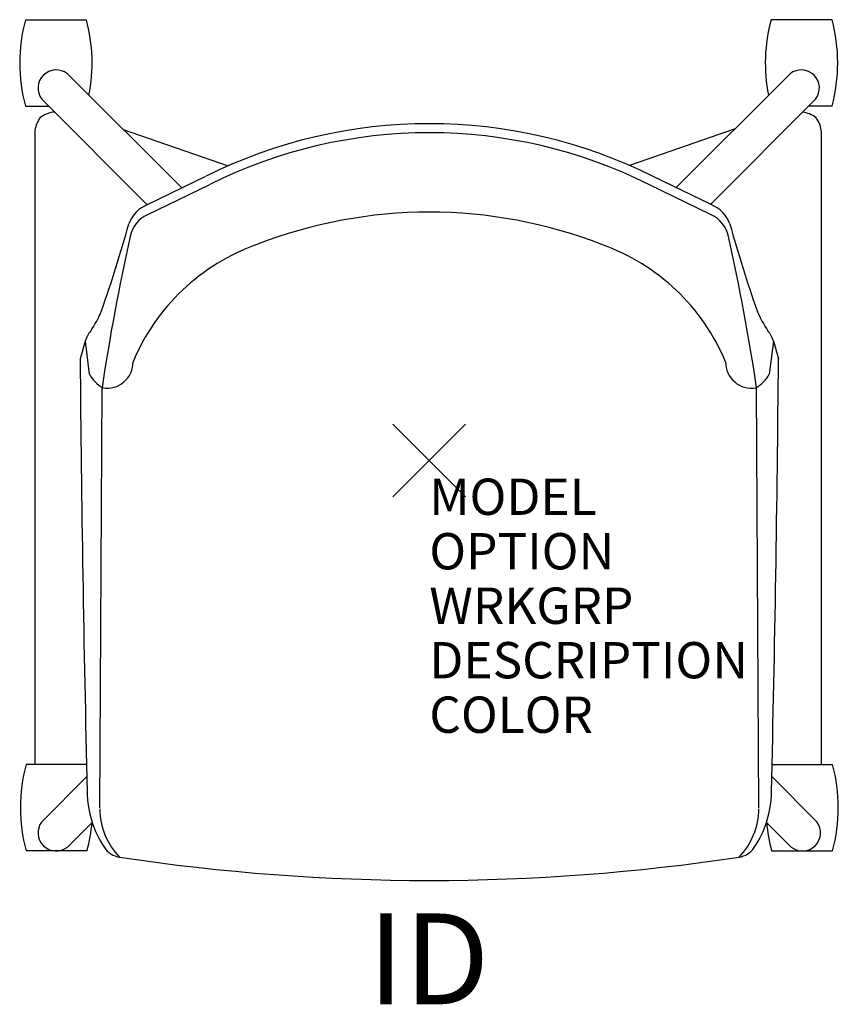
# Model space of a CAD drawing. Units: inches. Extents: x -11.3 to 11.3, y -15 to 12.1.
import ezdxf
from ezdxf.enums import TextEntityAlignment as Align

# ---------------------------------------------------------------- set-up
doc = ezdxf.new("R2010")
doc.units = ezdxf.units.IN
doc.header["$MEASUREMENT"] = 0
doc.header["$PDMODE"] = 3
doc.layers.add('AFUCH-P', color=4, linetype='Continuous')
doc.layers.add('AFUCH-P-TN', color=7, linetype='Continuous')
doc.styles.add('FURNITURE-TAGS', font='SIMPLEX.shx')

msp = doc.modelspace()

# ---------------------------------------------------------------- linework, layer by layer
at = {"layer": 'AFUCH-P', "color": 8}
for p, q in [((-11.113, 12.135), (-9.437, 12.135)), ((11.08, 12.135), (9.403, 12.135)), ((-6.813, 7.501), (-9.959, 10.647)), ((6.791, 7.512), (9.926, 10.647)), ((-10.663, 9.948), (-7.762, 7.041)), ((10.63, 9.948), (7.738, 7.051)), ((-11.113, 9.754), (-10.469, 9.754)), ((11.08, 9.754), (10.436, 9.754)), ((-10.85, 9.087), (-10.85, -8.382)), ((-8.426, 9.114), (-5.538, 8.11)), ((8.411, 9.132), (5.509, 8.122)), ((10.784, 9.087), (10.784, -8.369)), ((-9.432, -8.369), (-11.095, -8.369)), ((9.432, -8.369), (11.095, -8.369)), ((-10.663, -9.948), (-9.424, -8.706)), ((10.663, -9.948), (9.424, -8.706)), ((-9.277, -9.964), (-9.959, -10.647)), ((9.277, -9.964), (9.959, -10.647)), ((-9.419, -10.75), (-11.095, -10.75)), ((9.419, -10.75), (11.095, -10.75))]:
    msp.add_line(p, q, dxfattribs=at)
at = {"layer": 'AFUCH-P', "color": 4}
for p, q in [((-7.759, 6.764), (-6.036, 7.601)), ((-7.753, 7.045), (-6.145, 7.826)), ((7.759, 6.764), (6.036, 7.601)), ((7.753, 7.045), (6.145, 7.826)), ((-9.467, 3.288), (-9.608, 2.802)), ((-9.467, 3.288), (-9.355, 2.379)), ((9.467, 3.288), (9.355, 2.379)), ((9.467, 3.288), (9.608, 2.802)), ((-9.065, -9.565), (-9.005, 2.001)), ((9.065, -9.565), (9.005, 2.001))]:
    msp.add_line(p, q, dxfattribs=at)
at = {"layer": 'AFUCH-P', "color": 8}
for centre, radius, start, end in [((-6.705, 10.944, 0), 4.566, 164.8873, 195.1127), ((-13.844, 10.944, 0), 4.566, 348.757, 15.1127), ((13.811, 10.944, 0), 4.566, 164.8873, 191.243), ((6.672, 10.944, 0), 4.566, 344.8873, 15.1127), ((-10.266, 10.252, 0), 0.5, 52.1349, 217.369), ((10.233, 10.252, 0), 0.5, 322.631, 127.8651), ((-10.249, 8.841), 0.753, 94.4466, 127.2266), ((10.182, 8.841), 0.753, 52.7734, 83.2326), ((-10.114, 8.989), 0.743, 142.5859, 172.4249), ((10.047, 8.989), 0.743, 7.5751, 37.4141), ((-6.687, -9.559, 0), 4.566, 164.8873, 195.1127), ((6.687, -9.559, 0), 4.566, 344.8873, 15.1127), ((-10.266, -10.252, 0), 0.5, 142.631, 307.8651), ((-13.827, -9.559, 0), 4.566, 344.8873, 354.8767), ((13.827, -9.559, 0), 4.566, 185.1233, 195.1127), ((10.266, -10.252, 0), 0.5, 232.1349, 37.369)]:
    msp.add_arc(centre, radius, start, end, dxfattribs=at)
at = {"layer": 'AFUCH-P', "color": 4}
for centre, radius, start, end in [((0, -4.513), 13.784, 63.5264, 116.4736), ((0, -4.513), 13.535, 63.516, 116.484), ((-7.41, 6.194), 0.917, 111.9815, 159.7188), ((0, -6.264), 13.1, 68.7497, 111.2503), ((7.41, 6.194), 0.917, 20.2812, 68.0185), ((-41.683, 15.649), 34.639, 340.5651, 344.707), ((-7.376, 5.977), 0.875, 115.9002, 167.399), ((7.376, 5.977), 0.875, 12.601, 64.0998), ((41.683, 15.649), 34.639, 195.293, 199.4349), ((49.131, -6.655), 58.777, 167.39903, 171.53195), ((-49.131, -6.655), 58.777, 8.46805, 12.60097), ((-2.799, 0.485), 5.798, 109.6453, 157.4162), ((2.799, 0.485), 5.798, 22.5838, 70.3547), ((-11.775, 5.25), 2.979, 325.5621, 337.7689), ((11.775, 5.25), 2.979, 202.2311, 214.4379), ((-8.697, 3.052), 0.805, 140.423, 162.9568), ((8.697, 3.052), 0.805, 17.0432, 39.577), ((735.645, 8.96), 745.278, 180.473378, 181.39079), ((-8.871, 2.707), 0.719, 260.8537, 0.381), ((8.871, 2.707), 0.719, 179.619, 279.1463), ((-735.645, 8.96), 745.278, 358.60921, 359.526622), ((-8.514, 2.824), 0.951, 207.8862, 240.3422), ((8.514, 2.824), 0.951, 299.6578, 332.1138), ((-6.599, -9.097), 2.815, 180.6657, 213.6761), ((6.599, -9.097), 2.815, 326.3239, 359.3343), ((-7.152, -9.59), 1.913, 180.1532, 224.105), ((7.152, -9.59), 1.913, 315.895, 359.8468), ((-8.437, -10.322), 0.606, 213.6761, 261.6282), ((8.437, -10.322), 0.606, 278.3718, 326.3239), ((0, 45.389), 56.952, 261.3907, 278.6093)]:
    msp.add_arc(centre, radius, start, end, dxfattribs=at)
msp.add_point((0, 0), dxfattribs=at)

# ---------------------------------------------------------------- texts
at = {"layer": 'AFUCH-P', "color": 7, "flags": 9}
for tag, p, s in [('MODEL', (0, -1.5), 'L2DNA/PBR'), ('OPTION', (0, -3), ''), ('WRKGRP', (0, -4.5), ''), ('DESCRIPTION', (0, -6), 'LEARN2,DONI,POLY SEAT,TABLET,POLY BOOKBAG RACK'), ('COLOR', (0, -7.5), 'TBD')]:
    msp.add_attdef(tag, p, s, height=1, dxfattribs=at)
at = {"layer": 'AFUCH-P-TN', "style": 'FURNITURE-TAGS', "flags": 8}
msp.add_attdef('ID', text='L2DNA/PBR', height=2.5, dxfattribs=at).set_placement((-0.017, -14.047), align=Align.MIDDLE)

doc.saveas('drawing.dxf')
